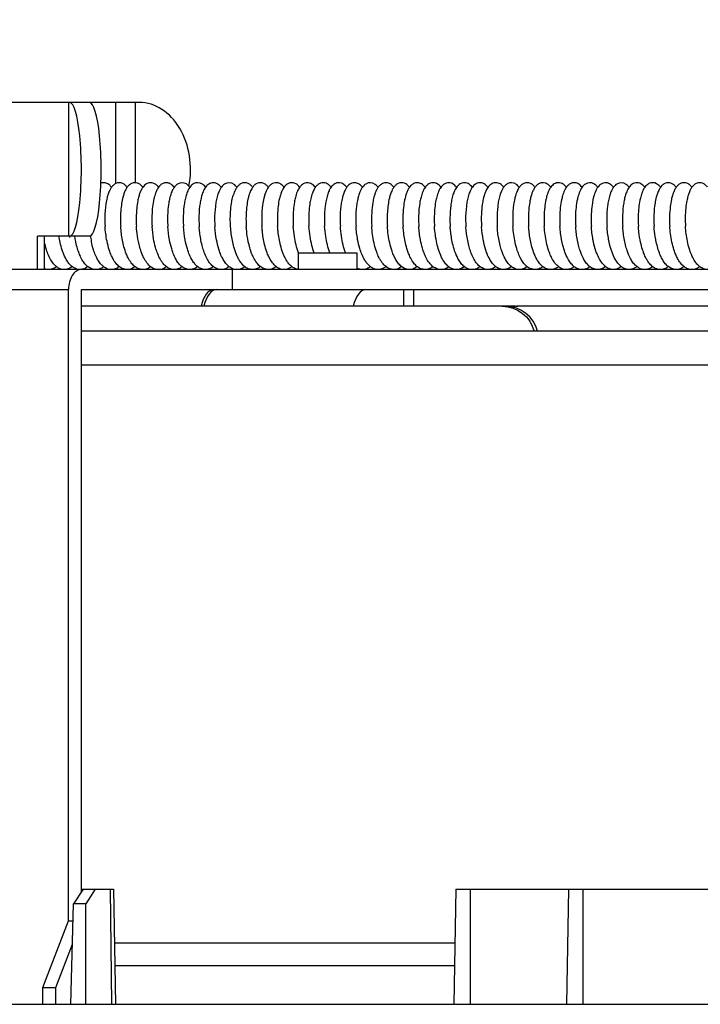
# Model space of a CAD drawing. Units: millimetres. Extents: x 770 to 909, y 378 to 497.
# Drawn here: x 829 to 833, y 470 to 476 of the extents above; entities that cross this region are included whole.
import ezdxf

# ---------------------------------------------------------------- set-up
doc = ezdxf.new("R2010")
doc.units = ezdxf.units.MM
doc.layers.add('GAIKEI', color=7, linetype='Continuous')
doc.layers.add('SUNPO', color=3, linetype='Continuous')
doc.styles.get("Standard").update_dxf_attribs({"font": 'monotxt.shx', "bigfont": 'bigfont.shx'})
doc.dimstyles.get("Standard").update_dxf_attribs({"dimscale": 0, "dimtxt": 2.5, "dimasz": 2.5, "dimexe": 1.25, "dimexo": 0.625, "dimtad": 1, "dimdec": 8, "dimtxsty": 'Standard', "dimblk": 'OPEN30', "dimcen": 2.5, "dimadec": 8, "dimazin": 2, "dimtfac": 1, "dimtdec": 8, "dimtmove": 0, "dimatfit": 3, "dimldrblk": 'OPEN30', "dimfxl": 1, "dimfrac": 2, "dimarcsym": 0})

# ---------------------------------------------------------------- blocks, each defined once
blk = doc.blocks.new('_Open30')
at = {"color": 0, "linetype": 'ByBlock', "lineweight": -2}
for p, q in [((-1, 0.2679), (0, 0)), ((0, 0), (-1, -0.2679)), ((0, 0), (-1, 0))]:
    blk.add_line(p, q, dxfattribs=at)
blk = doc.blocks.new('*D4')
at = {"layer": 'Defpoints', "color": 0}
for p in [(824.7338, 479.4823), (824.7338, 471.4323), (840.7338, 471.4323)]:
    blk.add_point(p, dxfattribs=at)
at = {"layer": 'SUNPO', "color": 0, "lineweight": -2}
for p, q in [((824.7338, 472.0573), (824.7338, 480.7323)), ((840.7338, 472.0573), (840.7338, 480.7323)), ((838.2338, 479.4823), (827.2338, 479.4823))]:
    blk.add_line(p, q, dxfattribs=at)
at = {"layer": 'SUNPO', "color": 0, "lineweight": -2, "xscale": 2.5, "yscale": 2.5, "zscale": 2.5, "rotation": 180}
blk.add_blockref('_Open30', (824.7338, 479.4823), dxfattribs=at)
at = {"layer": 'SUNPO', "color": 0, "lineweight": -2, "xscale": 2.5, "yscale": 2.5, "zscale": 2.5}
blk.add_blockref('_Open30', (840.7338, 479.4823), dxfattribs=at)
at = {"layer": 'SUNPO', "color": 0, "insert": (832.7338, 481.3573), "char_height": 2.5, "attachment_point": 5}
blk.add_mtext('{\\W0.8;φ160（天井穴加工）}', dxfattribs=at)

msp = doc.modelspace()

# ---------------------------------------------------------------- linework, layer by layer
at = {"layer": 'GAIKEI', "color": 1}
for p, q in [((829.30695067, 475.83229654), (827.84442737, 475.83229654)), ((828.88478587, 475.03229654), (828.88478587, 475.83229654)), ((829.16524237, 475.34734234), (829.16524237, 475.83229654)), ((829.28341927, 475.35216214), (829.28341927, 475.83229654)), ((829.70329507, 475.32457114), (829.70236897, 475.32584684)), ((832.14649277, 475.32457574), (832.14241007, 475.32988344)), ((828.69684737, 474.83229654), (828.69684737, 475.03229654)), ((829.01372457, 475.03229654), (828.69684737, 475.03229654)), ((828.73788977, 474.83229654), (828.73788977, 475.03229654)), ((828.88942287, 475.03229654), (828.88800857, 475.02342064)), ((829.01943357, 475.00041964), (829.01893467, 475.00284974)), ((828.95154807, 474.91574184), (828.95033357, 474.91303604)), ((830.25882857, 474.89852084), (830.25764497, 474.89632594)), ((830.25882887, 474.93229654), (830.25882887, 474.83229654)), ((830.25882887, 474.93229654), (830.60882887, 474.93229654)), ((830.60882887, 474.93229654), (830.60882887, 474.83229654)), ((831.21632667, 474.89629524), (831.21583207, 474.89593114)), ((838.72416947, 474.83229654), (826.81474807, 474.83229654)), ((828.97730387, 474.83229654), (828.97730387, 474.83726914)), ((829.01834627, 474.83229654), (829.01834627, 474.83785214)), ((829.86244117, 474.83229654), (829.86244117, 474.71229654)), ((831.25375897, 474.84956674), (831.25072807, 474.84730114)), ((826.47837077, 474.71229654), (828.88253797, 474.71229654)), ((828.88253797, 470.93229654), (828.88253797, 474.71229654)), ((828.95967247, 471.10701104), (828.95967247, 474.71229654)), ((828.95967247, 474.71229654), (836.50798527, 474.71229654)), ((830.88892757, 474.71229654), (830.88892757, 474.61229654)), ((830.95176057, 474.61229654), (830.95176057, 474.71229654)), ((831.50155087, 474.61229654), (828.95967247, 474.61229654)), ((831.55964587, 474.61229654), (831.50336577, 474.61229654)), ((831.55965897, 474.61229654), (831.57332657, 474.61229654)), ((833.89213717, 474.61229654), (831.57486277, 474.61229654)), ((836.50798527, 474.46229654), (828.95967247, 474.46229654)), ((828.95967247, 474.26235744), (836.50798527, 474.26235744)), ((828.96970227, 471.12229654), (828.91177977, 471.03402154)), ((828.95967247, 471.12229654), (829.15158527, 471.12229654)), ((829.04130307, 471.12229654), (828.98574137, 471.03402154)), ((829.13129337, 471.12229654), (829.14051957, 470.43229654)), ((829.15158527, 471.12229654), (829.16362927, 470.43229654)), ((831.20209467, 471.12229654), (831.19005077, 470.43229654)), ((831.20209467, 471.12229654), (834.26556307, 471.12229654)), ((831.28882887, 471.12229654), (831.28882887, 470.43229654)), ((831.87709467, 471.12229654), (831.86505047, 470.43228474)), ((831.96382887, 471.12229654), (831.96382887, 470.43229654)), ((828.89698267, 470.43229654), (828.91177977, 471.03402154)), ((828.98574137, 471.03402154), (828.91177977, 471.03402154)), ((828.98703597, 470.43229654), (828.98574137, 471.03402154)), ((828.72932907, 470.53229654), (828.88253797, 470.93229654)), ((828.88253797, 470.93229654), (828.90927817, 470.93229654)), ((828.80646367, 470.53229654), (828.90582067, 470.79169944)), ((831.19643045, 470.79779124), (829.15724953, 470.79779124)), ((831.19408379, 470.66334974), (829.15959622, 470.66334974)), ((828.72932907, 470.43229654), (828.72932907, 470.53229654)), ((828.72932907, 470.53229654), (828.80646367, 470.53229654)), ((828.80646367, 470.43229654), (828.80646367, 470.53229654)), ((826.50781117, 470.43229654), (838.95984657, 470.43229654))]:
    msp.add_line(p, q, dxfattribs=at)
for points in [[(829.13953671, 475.32457214, 0.0492643698), (829.12907983, 475.33671538, 0.0541375101), (829.11816195, 475.34504312, 0.120107318), (829.09541132, 475.35220485, 0.1016441291), (829.07624943, 475.34943939)], [(829.23350914, 475.32459235, 0.0550472207), (829.22174066, 475.33793461, 0.0671085227), (829.20855466, 475.34699265, 0.2337737385), (829.16551745, 475.34747265, 0.0819325791), (829.14952859, 475.33626611, 0.0487486289), (829.13916262, 475.32405325)], [(829.32746609, 475.32461386, 0.063986062), (829.31397954, 475.3394266, 0.0894231914), (829.29669447, 475.3494481, 0.1965086319), (829.26015628, 475.34776816, 0.0368876721), (829.25311206, 475.34391517)], [(829.36504908, 475.35130387, 0.1423734276), (829.33776422, 475.33657005, 0.0423695714), (829.32884776, 475.32650002, 0.0394397333), (829.31930825, 475.31131266, 0.0327882548), (829.31022013, 475.29081145, 0.0221827575), (829.30336724, 475.26945097, 0.0194105576), (829.29726514, 475.24323044, 0.0233422595), (829.29085744, 475.19882692, 0.0406874493), (829.28927396, 475.09124483)], [(829.42141291, 475.32462462, 0.0280123648), (829.41494209, 475.33267097, 0.0854667107), (829.39806274, 475.34613829, 0.176257406), (829.36504908, 475.35130387)], [(829.47676454, 475.35149477, 0.1953673561), (829.44033172, 475.3434786, 0.0698109009), (829.42617262, 475.33072743, 0.0376044473), (829.41775104, 475.31914163, 0.0413817941), (829.40694698, 475.29786102, 0.0343416975), (829.39642574, 475.26613725, 0.0170076929), (829.39114236, 475.24284133, 0.0245607725), (829.38449437, 475.1955414, 0.0393678055), (829.38327664, 475.09053192)], [(829.58866508, 475.34457434, 0.2937142387), (829.53559482, 475.34433803, 0.0903563731), (829.51712399, 475.3270079, 0.0356730907), (829.50879385, 475.3142165, 0.0386385538), (829.49823287, 475.29107559, 0.03231527), (829.48810959, 475.25692308, 0.0162842102), (829.4831537, 475.23195355, 0.0240970244), (829.47731453, 475.18138732, 0.0337134507), (829.47729829, 475.08979717)], [(829.51535988, 475.32461712, 0.0387991843), (829.50665622, 475.33501058, 0.0263462863), (829.50107134, 475.34006848, 0.0232627857), (829.49620384, 475.34362594, 0.0467804372), (829.48688256, 475.34855096, 0.0531174474), (829.47676454, 475.35149477)], [(829.70236902, 475.32584679, 0.0844725399), (829.68472756, 475.34323351, 0.3045537047), (829.62993746, 475.34458585, 0.0902709353), (829.6117195, 475.32781934, 0.0339310104), (829.60399933, 475.31635993, 0.0288925114), (829.59648565, 475.30157641, 0.0317256948), (829.58703905, 475.27560661, 0.0244384562), (829.57920404, 475.24337565, 0.0180435995), (829.57407451, 475.2105988, 0.0311689021), (829.56976672, 475.13334213, 0.0157202259), (829.57133059, 475.08913341)], [(829.79727579, 475.32455511, 0.0828059195), (829.77989967, 475.34242012, 0.1058398211), (829.75969208, 475.35134582, 0.033400529), (829.7513996, 475.3522655, 0.0904999473), (829.7349901, 475.34974017, 0.0473816872), (829.72730776, 475.34650517, 0.0885375131), (829.70991634, 475.33280091, 0.0396467419), (829.70139965, 475.32182013, 0.0237614584), (829.69569686, 475.31226982, 0.0266286408), (829.68859957, 475.29717178, 0.0294988176), (829.67965587, 475.27084823, 0.0202279438), (829.67327669, 475.24378024, 0.0181993494), (829.66809393, 475.210812, 0.0313590703), (829.6637611, 475.13309602, 0.0158101146), (829.66535816, 475.08862507)], [(829.8912673, 475.32456098, 0.0824941754), (829.87387444, 475.34244203, 0.3216490354), (829.81645162, 475.34365635, 0.0877590919), (829.7985493, 475.32630033, 0.0266879475), (829.7923849, 475.31703093, 0.0295078966), (829.7847461, 475.30218552, 0.0322491308), (829.77516497, 475.27606551, 0.024706341), (829.76723797, 475.24362525, 0.0181923308), (829.76206034, 475.21062784, 0.0313797301), (829.75774852, 475.13284534, 0.0158232281), (829.75936419, 475.08833772)], [(829.98525777, 475.32458116, 0.0542635874), (829.97353955, 475.33789088, 0.0751661522), (829.95881123, 475.3477151, 0.2268004237), (829.91705763, 475.3473871, 0.0751440817), (829.90245229, 475.33737809, 0.0543434932), (829.89084995, 475.32396545, 0.0405262437), (829.88068841, 475.30641005, 0.0180969856), (829.87560904, 475.29478274, 0.0175032427), (829.87049837, 475.28043955)], [(830.07922878, 475.32460278, 0.0549716546), (830.06740981, 475.33798699, 0.0760930347), (830.05253879, 475.3478172, 0.2220419318), (830.01156404, 475.3476176, 0.0816542848), (829.99557349, 475.33657018, 0.0220702148), (829.99105831, 475.33188839)], [(830.10401266, 475.34687428, 0.0715751449), (830.08996335, 475.33697206, 0.0413691425), (830.08129877, 475.32738975, 0.0474643022), (830.06993909, 475.30910888, 0.0392443015), (830.05863876, 475.28116219, 0.0188719749), (830.05279437, 475.26042109, 0.0260985453), (830.04489417, 475.21806372, 0.0321400889), (830.03962821, 475.14070346, 0.0184365384), (830.04119006, 475.08901049)], [(830.17318136, 475.324623, 0.0791663338), (830.15687564, 475.34164414, 0.099079323), (830.13792842, 475.35079441, 0.1754925311), (830.1051328, 475.34742016, 0.0058616511), (830.10401266, 475.34687428)], [(830.21581856, 475.35203638, 0.1532514791), (830.18674816, 475.33947752, 0.047254123), (830.17707674, 475.32968952, 0.0352624083), (830.16910323, 475.31846443, 0.0394619668), (830.15876626, 475.29798373, 0.0292584986), (830.1497841, 475.27194879, 0.0204081567), (830.14336252, 475.24515845, 0.0241573182), (830.13666698, 475.19973932, 0.0416375341), (830.13509579, 475.08964973)], [(830.26712814, 475.3246219, 0.0453417992), (830.25722891, 475.33619884, 0.083791916), (830.24087473, 475.347588, 0.1326192326), (830.21581856, 475.35203638)], [(830.32754256, 475.35031515, 0.2145987623), (830.28781855, 475.34461057, 0.0816031748), (830.2714598, 475.33022102, 0.0376061192), (830.26298714, 475.31836369, 0.041140828), (830.25215826, 475.29662757, 0.0340862526), (830.24166376, 475.26427862, 0.0196161032), (830.23555775, 475.23576023, 0.0237223703), (830.22952344, 475.18753435, 0.0361590536), (830.22900937, 475.09037942)], [(830.43965837, 475.34092615, 0.1639492811), (830.40862286, 475.35225247, 0.1668469299), (830.37735282, 475.34163115, 0.0699823575), (830.36283035, 475.3269883, 0.0361160797), (830.35438788, 475.3139849, 0.0388958005), (830.34372611, 475.29045164, 0.0323971263), (830.333561, 475.25572972, 0.0189603233), (830.32781288, 475.22524196, 0.0234750967), (830.32256283, 475.17380782, 0.0303169236), (830.32294094, 475.09110653)], [(830.36107883, 475.32461194, 0.0439172193), (830.35150215, 475.33587262, 0.0529546283), (830.34098358, 475.34422645, 0.0697606903), (830.32754256, 475.35031515)], [(830.54902023, 475.32456902, 0.0819113588), (830.53180248, 475.34228453, 0.303465884), (830.47723946, 475.34551109, 0.0934890741), (830.45862983, 475.32930376, 0.0345110886), (830.45072254, 475.31802248, 0.0302821267), (830.44302907, 475.303387, 0.0327574233), (830.43336873, 475.27758268, 0.0249859173), (830.42535368, 475.24549565, 0.0183140843), (830.42008242, 475.2128389, 0.031357947), (830.41549173, 475.13582375, 0.0157066532), (830.4168918, 475.09173779)], [(830.64302597, 475.32453659, 0.0816090074), (830.6258514, 475.34225623, 0.1177460919), (830.60319586, 475.35174757, 0.1706063312), (830.57134968, 475.34559431, 0.084540733), (830.55451248, 475.33153972, 0.0305687949), (830.54779774, 475.32281434, 0.0339549768), (830.5394893, 475.30854387, 0.0362585935), (830.52911323, 475.28305731, 0.0306345442), (830.51940232, 475.24576769, 0.0183333219), (830.51411556, 475.21315185, 0.0313645389), (830.50948439, 475.13622764, 0.0156970908), (830.51085603, 475.09219133)], [(830.73700614, 475.32456274, 0.0814572536), (830.71984457, 475.34227142, 0.3179381085), (830.66302129, 475.3441901, 0.0884534488), (830.64506129, 475.32731146, 0.038233646), (830.63608878, 475.31346584, 0.0268308328), (830.62893062, 475.29859286, 0.0298859821), (830.61988767, 475.27261591, 0.020382477), (830.61341694, 475.24587352, 0.0183594995), (830.60811858, 475.21328281, 0.0314065148), (830.60346677, 475.13641352, 0.0156895816), (830.60482532, 475.09240733)], [(830.83098586, 475.32458285, 0.0436634194), (830.82134605, 475.33594166, 0.0586726848), (830.8095817, 475.34506035, 0.1165469174), (830.78745936, 475.35215833, 0.1313871464), (830.76263696, 475.34731153, 0.0800255585), (830.74703295, 475.33629875, 0.0503462939), (830.73608917, 475.32326525, 0.0345524188), (830.72747541, 475.30857017, 0.0070679413), (830.72561706, 475.30473524)], [(830.92495031, 475.32460489, 0.061102861), (830.91192585, 475.33903507, 0.0857706968), (830.89531286, 475.34903915, 0.204461478), (830.8573919, 475.34766212, 0.0773393803), (830.84250246, 475.33768805)], [(830.95487289, 475.34911909, 0.0949082399), (830.93646106, 475.33768869, 0.0427095154), (830.92757739, 475.32811064, 0.0402901519), (830.91801104, 475.31355395, 0.033686089), (830.90884748, 475.2937954, 0.0227533391), (830.90189944, 475.27314473, 0.0197949803), (830.89566108, 475.2477522, 0.0235714464), (830.88896233, 475.20469573, 0.0430444439), (830.88674304, 475.0915215)], [(831.0188973, 475.3246257, 0.0771604539), (831.00300125, 475.34133956, 0.0618301108), (830.9910271, 475.34831494, 0.0611373311), (830.97879215, 475.35174739, 0.1269484589), (830.95487289, 475.34911909)], [(831.06661564, 475.35222776, 0.1722526929), (831.03428542, 475.34093995, 0.0566599997), (831.02268134, 475.32955596, 0.0355310462), (831.01463274, 475.31816082, 0.0395738494), (831.00422998, 475.29737389, 0.0333752507), (830.99399724, 475.26647323, 0.0193553708), (830.98794035, 475.23922409, 0.0234003712), (830.98175328, 475.19311924, 0.0382181093), (830.98073725, 475.09084641)], [(831.11284565, 475.32462312, 0.0469555286), (831.10259936, 475.33652469, 0.051683908), (831.09225915, 475.34454145, 0.0142581803), (831.08998339, 475.34584039, 0.0108454812), (831.08686238, 475.34741635, 0.013350924), (831.08448051, 475.34851012, 0.0172580312), (831.08203066, 475.34944162, 0.0812141148), (831.06661564, 475.35222776)], [(831.17837425, 475.34853214, 0.2457639292), (831.13328766, 475.3444616, 0.0823834909), (831.11673579, 475.32969117, 0.0376071358), (831.10820901, 475.31754575, 0.0337566093), (831.09925156, 475.29990055, 0.0365364793), (831.0881278, 475.26711003, 0.0205623312), (831.08170168, 475.23811693, 0.0244820083), (831.07536852, 475.18903504, 0.0368835552), (831.07475124, 475.09010951)], [(831.29088142, 475.33615983, 0.1017363294), (831.27095964, 475.34908612, 0.2359916408), (831.22759261, 475.34468942, 0.087811377), (831.20993125, 475.3287517, 0.0336427575), (831.20236013, 475.31785036, 0.0289765527), (831.19493894, 475.30375521, 0.032033728), (831.18552795, 475.27893502, 0.0246596529), (831.17761705, 475.24807121, 0.0181047347), (831.1723151, 475.21664779, 0.0308217444), (831.16725992, 475.14249341, 0.0189308139), (831.16878053, 475.08940418)], [(831.39475121, 475.32456192, 0.0819946655), (831.377377, 475.34241027, 0.1355425019), (831.35167241, 475.35211892, 0.0690702855), (831.33783626, 475.35125156, 0.1386710099), (831.31130558, 475.33680787, 0.0417507913), (831.30210677, 475.32640611, 0.0270120176), (831.29593239, 475.31716255, 0.029528887), (831.28828879, 475.30234624, 0.0323605946), (831.27869955, 475.27627163, 0.0247622277), (831.27076347, 475.24388249, 0.018204143), (831.26557585, 475.21093473, 0.0313563053), (831.26122763, 475.13326511, 0.0158020884), (831.26281227, 475.08881971)], [(831.48873984, 475.32455572, 0.0719133912), (831.47358066, 475.34076694, 0.1325399365), (831.4483848, 475.35183152, 0.0365036023), (831.44005136, 475.35226696, 0.1514012256), (831.41164953, 475.34208578, 0.0831859338), (831.39439701, 475.32407373, 0.0308361888), (831.38712564, 475.31221654, 0.0326734105), (831.37799022, 475.29192724, 0.0349494354), (831.36700962, 475.25457232, 0.02000119), (831.36100388, 475.22172567, 0.0245821011), (831.35589043, 475.16631695, 0.0282287295), (831.35682942, 475.08843096)], [(831.58272672, 475.32457703, 0.082603773), (831.56532611, 475.34245388, 0.306756221), (831.51025937, 475.34510385, 0.0842389898), (831.49346325, 475.33062876, 0.0426875775), (831.48382711, 475.31700429, 0.0295398155), (831.47618753, 475.30215787, 0.0322446376), (831.46660608, 475.27603528, 0.0247308443), (831.45868111, 475.24359131, 0.0182112202), (831.45350561, 475.21059041, 0.0313705112), (831.44919866, 475.13280031, 0.0158279584), (831.45081743, 475.08828864)], [(831.67670831, 475.32459256, 0.0586419316), (831.66421073, 475.338584, 0.0723695773), (831.65008188, 475.34779309, 0.2172899837), (831.60995383, 475.34803888, 0.0802302986), (831.59431368, 475.33774435, 0.0527004763), (831.58311247, 475.32510268, 0.0182629135), (831.57892942, 475.31885438)], [(831.77066945, 475.3246125, 0.0724168164), (831.75550301, 475.34077583, 0.0959586318), (831.73711563, 475.35034317, 0.181791336), (831.70319872, 475.34769649, 0.0500243653), (831.69362214, 475.34207352)], [(831.80566397, 475.35071349, 0.1300671117), (831.78072949, 475.33634174, 0.0474815344), (831.77055662, 475.32445648, 0.0451212042), (831.75940357, 475.30508538, 0.0372695152), (831.74839271, 475.27578132, 0.0209483392), (831.74179584, 475.24975543, 0.0245099084), (831.73477468, 475.20556655, 0.0441684233), (831.73260045, 475.08935883)], [(831.86461715, 475.32462468, 0.037785734), (831.85638927, 475.33453789, 0.0826574502), (831.84012794, 475.34673667, 0.1845402761), (831.80566397, 475.35071349)], [(831.91738358, 475.3518812, 0.1810375432), (831.88356107, 475.34349339, 0.0625131265), (831.87105174, 475.33262831, 0.0395270089), (831.86237716, 475.3213587, 0.035927723), (831.85319794, 475.30476348, 0.0386937812), (831.84170709, 475.27363438, 0.0185310414), (831.83593369, 475.25062807, 0.0259233836), (831.82853097, 475.20378088, 0.0433129222), (831.82650894, 475.09006071)], [(831.95855781, 475.3246273, 0.0423217228), (831.94933514, 475.33553662, 0.0492391595), (831.93950198, 475.34356475, 0.1171569316), (831.91738358, 475.3518812)], [(832.02921787, 475.34610185, 0.2767726463), (831.97893101, 475.3444194, 0.0832978475), (831.96217839, 475.3293555, 0.037737048), (831.9535857, 475.316971, 0.0336979801), (831.94458808, 475.29899699, 0.0363944808), (831.93346192, 475.26563198, 0.0176928267), (831.92798008, 475.24109796, 0.025318764), (831.92128419, 475.19127926, 0.0376080617), (831.9204321, 475.0908005)], [(832.14241009, 475.32988347, 0.0906163857), (832.12401331, 475.34565396, 0.2840234514), (832.07257597, 475.34423449, 0.0877037282), (832.05483441, 475.32771119, 0.0382961749), (832.0459296, 475.3141457, 0.0334047), (832.03674831, 475.29455079, 0.0357356807), (832.02563084, 475.25835578, 0.017139538), (832.02031687, 475.23181963, 0.0253777636), (832.01427754, 475.17804421, 0.0319038781), (832.01437506, 475.09148396)], [(832.24048245, 475.32455566, 0.0817736767), (832.22328853, 475.34227053, 0.3182421381), (832.1664052, 475.34414404, 0.0886879003), (832.14844605, 475.32722376, 0.0272690031), (832.14224136, 475.31812059, 0.0301604768), (832.13454168, 475.30350198, 0.0327960584), (832.12487284, 475.27772246, 0.0250087997), (832.11684843, 475.2456631, 0.0183198793), (832.11156809, 475.21303271, 0.0313616062), (832.10695238, 475.13607647, 0.0157001891), (832.10833455, 475.09202271)], [(832.33447451, 475.32455709, 0.0813755508), (832.31731141, 475.34227133, 0.1486766575), (832.28918645, 475.35226361, 0.1655986948), (832.2581909, 475.34265181, 0.0843297463), (832.24086982, 475.32509535, 0.0312490288), (832.23354501, 475.31345233, 0.0270053538), (832.22638833, 475.29857532, 0.0299143934), (832.21734863, 475.27259191, 0.020269134), (832.21088183, 475.24584301, 0.0183893395), (832.20558604, 475.21324545, 0.0313932586), (832.20094028, 475.13636076, 0.0156882083), (832.2023026, 475.09234625)], [(832.42846179, 475.32457322, 0.0530887707), (832.41711363, 475.33755102, 0.0586312565), (832.40547442, 475.34596613, 0.2571321454), (832.35855764, 475.34654034, 0.070826662), (832.34463146, 475.33641942, 0.0443321817), (832.33520459, 475.32556727, 0.0425124233), (832.32483408, 475.3083188, 0.0243676152), (832.31792856, 475.29249616, 0.0182762164), (832.31237284, 475.27614746, 0.0145770229), (832.30786777, 475.259477)], [(832.52243051, 475.32459645, 0.0581353), (832.50999897, 475.33852213, 0.0811451456), (832.49424686, 475.34846679, 0.2141509719), (832.45462235, 475.3475524, 0.0790371576), (832.43925121, 475.33702072, 0.0385903201), (832.43121648, 475.3282511)], [(832.61638724, 475.32461802, 0.0607642253), (832.60343827, 475.33897299, 0.0850776428), (832.58693635, 475.34895851, 0.2032491216), (832.54920491, 475.34782369, 0.0241261805), (832.5446027, 475.3454744)], [(832.65647099, 475.35173483, 0.1475929686), (832.62834265, 475.33809217, 0.0447338247), (832.61906732, 475.32818571, 0.0416573321), (832.60916031, 475.31304225, 0.0343342432), (832.59976233, 475.29245688, 0.022971136), (832.59270451, 475.27094655, 0.0199187247), (832.58643774, 475.24451104, 0.0237533436), (832.57986814, 475.19971549, 0.0411146602), (832.57820162, 475.09114939)], [(832.71033464, 475.32462195, 0.0275283434), (832.70412974, 475.33237437, 0.0859549958), (832.68719162, 475.34602415, 0.1632921878), (832.65647099, 475.35173483)], [(829.13916262, 475.32405325, 0.038451796), (829.12972419, 475.30802457, 0.0342482844), (829.11988005, 475.28391112, 0.0199871188), (829.11363544, 475.26246605, 0.0235559805), (829.10637421, 475.22595905, 0.0348210089), (829.0999992, 475.14435545, 0.0185995723), (829.10131708, 475.09225444)], [(829.25311206, 475.34391517, 0.0638868047), (829.24042422, 475.33313215, 0.045002223), (829.23032298, 475.31986962, 0.0378471247), (829.2205892, 475.3014352, 0.0251849229), (829.21317598, 475.2819401, 0.0214445331), (829.20645593, 475.25782821, 0.0247833425), (829.1990059, 475.21678541, 0.0369410621), (829.19398036, 475.12520021, 0.0118315466), (829.19528974, 475.09184496)], [(829.99105831, 475.33188839, 0.0502314118), (829.97965998, 475.31587358, 0.0424702913), (829.96807676, 475.29089734, 0.0165323114), (829.96306929, 475.2759668, 0.0187826695), (829.95714321, 475.25310182, 0.0226102951), (829.95044977, 475.21431197, 0.0402218353), (829.94607588, 475.11213763, 0.0083405981), (829.94727595, 475.08854352)], [(830.72561706, 475.30473524, 0.0263956122), (830.71806244, 475.28596308, 0.018914876), (830.71218374, 475.26659651, 0.0226280104), (830.70510006, 475.23362044, 0.0281815057), (830.69846588, 475.17328472, 0.0295844325), (830.69879453, 475.09235722)], [(830.84250246, 475.33768805, 0.0500312008), (830.83182755, 475.32574933, 0.0427887161), (830.82145854, 475.30861405, 0.0367458787), (830.81089141, 475.28263437, 0.020927472), (830.80433974, 475.25948969, 0.0243476555), (830.79694778, 475.22009138, 0.0361544266), (830.79139482, 475.13212051, 0.0142335477), (830.79276482, 475.0920482)], [(831.57892942, 475.31885438, 0.0433490243), (831.56745183, 475.29577754, 0.020387672), (831.56130028, 475.27840771, 0.0183156106), (831.55552904, 475.25706064, 0.0221537477), (831.54881867, 475.22082501, 0.0337391377), (831.5431636, 475.13998404, 0.0183537533), (831.54477031, 475.08841179)], [(831.69362214, 475.34207352, 0.0609732009), (831.68147052, 475.33070285, 0.0418515972), (831.67182886, 475.3171136, 0.0353299732), (831.66251696, 475.29847666, 0.0238039039), (831.65540141, 475.27888625, 0.020535789), (831.64894078, 475.25472177, 0.0240844843), (831.64179908, 475.21365414, 0.0421977489), (831.63776997, 475.10543854, 0.005890445), (831.63869327, 475.08878464)], [(832.43121648, 475.3282511, 0.0439661496), (832.42086603, 475.31230934, 0.0381758964), (832.41019425, 475.28792469, 0.0216610685), (832.40349291, 475.26610062, 0.0249083511), (832.39575073, 475.22885121, 0.0303935994), (832.38931877, 475.16068635, 0.0247227676), (832.39024135, 475.09221087)], [(832.5446027, 475.3454744, 0.0678539077), (832.53129399, 475.33516091, 0.0483143922), (832.52067644, 475.32206429, 0.0404136734), (832.51048786, 475.30360539, 0.0346373613), (832.50020898, 475.27592718, 0.0199511049), (832.49392128, 475.25139976, 0.0236365387), (832.48703505, 475.2097693, 0.0454232908), (832.48421512, 475.09177063)], [(829.85333719, 475.08830914, -0.0379539608), (829.85402089, 475.19122879, -0.0239719725), (829.86038234, 475.23927165, -0.020711387), (829.86705933, 475.26881833, -0.0108407355), (829.87049837, 475.28043955)], [(832.30786777, 475.259477, 0.0277305711), (832.29952618, 475.21297966, 0.0202879718), (832.29557297, 475.16589482, 0.0266872354), (832.2962721, 475.09241174)], [(829.17266496, 474.86247685, -0.0525355779), (829.15250212, 474.89024862, -0.0276542012), (829.1402859, 474.91402155, -0.0278407462), (829.12666351, 474.94969066, -0.0275349355), (829.11318795, 475.00141902, -0.0352620997), (829.10131708, 475.09225444)], [(829.29902851, 474.83842731, -0.074803808), (829.27661793, 474.85275039, -0.0521706466), (829.258467, 474.87225783, -0.0448665885), (829.2397622, 474.90248196, -0.0234268361), (829.22881836, 474.92681893, -0.0280771586), (829.21485244, 474.96903502, -0.0348498456), (829.19949628, 475.04756322, -0.0161688208), (829.19528974, 475.09184496)], [(829.42064345, 474.83236418, -0.1191771943), (829.38785301, 474.84088697, -0.0654542093), (829.3680085, 474.85501524, -0.0467224885), (829.3517186, 474.87316962, -0.0432981572), (829.33381949, 474.90225739, -0.0254878201), (829.32189576, 474.9290193, -0.0244057781), (829.30960938, 474.96610164, -0.0309413076), (829.29547525, 475.0329716, -0.0217013911), (829.28927396, 475.09124483)], [(829.54215928, 474.83773415, -0.2224653643), (829.48298999, 474.84026276, -0.06579876), (829.46332458, 474.85377122, -0.0514948808), (829.4454813, 474.87340933, -0.0403747187), (829.42868381, 474.90048207, -0.0314994706), (829.41375464, 474.9345398, -0.0197841228), (829.40391489, 474.96486971, -0.0250763964), (829.39211182, 475.01667723, -0.0280627426), (829.38327664, 475.09053192)], [(829.65628367, 474.84956734, -0.114503476), (829.62332402, 474.8337856, -0.1738904065), (829.57652688, 474.84046327, -0.0626244429), (829.55786127, 474.853257, -0.0454142043), (829.54229247, 474.86971279, -0.0397811227), (829.52656182, 474.89326883, -0.0362184127), (829.5097503, 474.92919127, -0.0185507802), (829.50050056, 474.9559874, -0.0279175527), (829.48711262, 475.01106263, -0.0302224685), (829.47729829, 475.08979717)], [(829.75027351, 474.84956695, -0.1142899073), (829.71738269, 474.8337817, -0.1737123009), (829.67065193, 474.8403672, -0.0623072603), (829.65199649, 474.85310298, -0.0451152738), (829.63642931, 474.86950558, -0.039688157), (829.62069563, 474.89299962, -0.0363464455), (829.60387139, 474.92883918, -0.0185785691), (829.59461079, 474.95557898, -0.0279331143), (829.5811961, 475.01054554, -0.03019408), (829.57133059, 475.08913341)], [(829.84429178, 474.84955637, -0.103762512), (829.81420424, 474.83441868, -0.1937232493), (829.76226967, 474.84162001, -0.0668881064), (829.74194658, 474.85680427, -0.0507059973), (829.72380885, 474.87842422, -0.0390816664), (829.70695724, 474.90782264, -0.0304814246), (829.69217707, 474.94450633, -0.0193542355), (829.6825921, 474.97703523, -0.0333706572), (829.66846185, 475.05485093, -0.0123033993), (829.66535816, 475.08862507)], [(829.93828292, 474.84957404, -0.0940412988), (829.91095249, 474.8351753, -0.1949080787), (829.85882735, 474.84027159, -0.0621557429), (829.84018198, 474.85293776, -0.0452413742), (829.82461029, 474.86926938, -0.0397301802), (829.80886465, 474.89268345, -0.0364419629), (829.79202051, 474.92842112, -0.0186223517), (829.78274449, 474.95509219, -0.0279680342), (829.76929504, 475.00992684, -0.0301877162), (829.75936419, 475.08833772)], [(829.88865046, 474.92185546, -0.0310836635), (829.87314285, 474.96731027, -0.0350295714), (829.85753942, 475.0458053, -0.0156655452), (829.85333719, 475.08830914)], [(830.02863742, 474.85252847, -0.054842354), (830.00970831, 474.87295012, -0.0450094046), (829.99101335, 474.90350516, -0.02099024), (829.98119686, 474.925302, -0.0259040639), (829.96831922, 474.96299911, -0.0326711814), (829.95328308, 475.03308933, -0.0206106721), (829.94727595, 475.08854352)], [(830.15280696, 474.83544074, -0.0716768957), (830.13238037, 474.84515773, -0.0550625258), (830.11498864, 474.85967054, -0.0523550922), (830.09553967, 474.88472464, -0.0340617123), (830.08054729, 474.91271014, -0.0212043239), (830.07033104, 474.93794611, -0.0260768189), (830.05735754, 474.98142027, -0.0336705915), (830.04353677, 475.06188028, -0.0098095537), (830.04119006, 475.08901049)], [(830.25883191, 474.83286436, -0.0969714124), (830.23197985, 474.84174199, -0.062514591), (830.21292386, 474.8557535, -0.0514799093), (830.19442784, 474.87731011, -0.0396637418), (830.17769386, 474.90594034, -0.0237710137), (830.16644499, 474.93206375, -0.0283455166), (830.15233242, 474.97731011, -0.0355335649), (830.13754617, 475.06130489, -0.01025082), (830.13509579, 475.08964973)], [(830.26031271, 474.93229654, -0.0294679744), (830.2454723, 474.98057278, -0.0221519463), (830.23559211, 475.03011596, -0.0225562976), (830.22900937, 475.09037942)], [(830.35426004, 474.93236961, -0.0272792197), (830.34062113, 474.97592621, -0.0246260762), (830.32949514, 475.03059506, -0.0226161716), (830.32294094, 475.09110653)], [(830.44827401, 474.93229657, -0.029665097), (830.43333591, 474.98098648, -0.0221109177), (830.42342972, 475.03095723, -0.022691947), (830.4168918, 475.09173779)], [(830.54225706, 474.93229947, -0.029723766), (830.52729024, 474.98112728, -0.0221324233), (830.51737844, 475.03123987, -0.0227277179), (830.51085603, 475.09219133)], [(830.78400867, 474.84956524, -0.1155964095), (830.75079215, 474.83370693, -0.1835536713), (830.70118869, 474.84207818, -0.0533733792), (830.68498897, 474.85373752, -0.0454311607), (830.66941694, 474.8704188, -0.0330380464), (830.65655452, 474.88928675, -0.0383399398), (830.6390157, 474.92518102, -0.0229144309), (830.62771476, 474.95752779, -0.0278199967), (830.61443099, 475.01305811, -0.0302297727), (830.60482532, 475.09240733)], [(830.75124424, 474.88813122, -0.0218966678), (830.7417134, 474.90563747, -0.0270743599), (830.72876998, 474.93622639, -0.0268956727), (830.7153425, 474.98074526, -0.0400165029), (830.69974433, 475.07909947, -0.0047157946), (830.69879453, 475.09235722)], [(830.88365964, 474.84547669, -0.0678969561), (830.86172067, 474.86515718, -0.0443950447), (830.84456995, 474.88918663, -0.0266518329), (830.83281849, 474.91161986, -0.0254401898), (830.82033001, 474.94299278, -0.0273043), (830.80669641, 474.99177042, -0.0396630523), (830.79276482, 475.0920482)], [(831.00643487, 474.83350382, -0.0791916255), (830.98437314, 474.84140347, -0.0624970795), (830.96535091, 474.85515131, -0.0518070238), (830.94684067, 474.8764045, -0.0438032151), (830.92801506, 474.90894825, -0.0228148101), (830.91712344, 474.93498615, -0.0275219929), (830.90342878, 474.97998024, -0.0349369144), (830.88909459, 475.06338834, -0.0101433545), (830.88674304, 475.0915215)], [(831.12761159, 474.8339678, -0.183782458), (831.07806087, 474.84153603, -0.0559121221), (831.06133701, 474.85331348, -0.0504558365), (831.04396893, 474.87208761, -0.0457913915), (831.02511084, 474.9025365, -0.0259911026), (831.012703, 474.93064664, -0.0198068381), (831.00287442, 474.95976495, -0.0250001171), (830.99090524, 475.00955891, -0.0313210666), (830.98073725, 475.09084641)], [(831.25072803, 474.84730109, -0.1383776194), (831.21184307, 474.83252981, -0.1569294251), (831.16894845, 474.8432765, -0.0514007904), (831.15328322, 474.85509916, -0.0523298636), (831.13485795, 474.87622756, -0.0402657898), (831.11772963, 474.90520653, -0.0344270864), (831.10089425, 474.9468265, -0.0239667542), (831.08893097, 474.99011819, -0.0397565349), (831.07475124, 475.09010951)], [(831.34778341, 474.84960146, -0.1045788628), (831.31763055, 474.8344309, -0.1844276808), (831.26810064, 474.84038797, -0.0624832686), (831.24943179, 474.85313837, -0.0548411755), (831.23040641, 474.87405466, -0.0367079253), (831.21538451, 474.89804412, -0.0415530582), (831.19550232, 474.94493792, -0.0244727437), (831.1832663, 474.98856273, -0.0319964201), (831.17064562, 475.06681893, -0.0080931349), (831.16878053, 475.08940418)], [(831.44174637, 474.84955967, -0.1140958645), (831.4088843, 474.83378081, -0.1827266827), (831.35968464, 474.8416497, -0.0667274434), (831.33936086, 474.85685394, -0.0506108943), (831.32122608, 474.87849479, -0.0389894751), (831.30437983, 474.90791573, -0.0304434193), (831.28960381, 474.9446221, -0.0193007963), (831.28002463, 474.97717021, -0.0333676128), (831.2659083, 475.05502807, -0.0123056806), (831.26281227, 475.08881971)], [(831.53574502, 474.84956625, -0.1140994553), (831.50292791, 474.83378385, -0.1734591194), (831.45626932, 474.84027972, -0.0622386232), (831.43762302, 474.85295438, -0.0451800639), (831.42205375, 474.8692963, -0.0397679366), (831.40631044, 474.89272097, -0.0364216825), (831.38947009, 474.92847106, -0.0186097088), (831.38019673, 474.95515018, -0.0279608031), (831.36675215, 475.00999997, -0.0301876348), (831.35682942, 475.08843096)], [(831.62973759, 474.8495662, -0.1250830073), (831.59415833, 474.83326882, -0.1717313757), (831.54779461, 474.84159466, -0.0670467981), (831.52747812, 474.8567469, -0.0419287903), (831.51262287, 474.87373484, -0.0367960123), (831.49759118, 474.89761256, -0.0416241765), (831.47768082, 474.94431972, -0.0193232707), (831.46808869, 474.97681303, -0.0333771137), (831.45393451, 475.05454807, -0.0122996936), (831.45081743, 475.08828864)], [(831.61006406, 474.86925253, -0.0401174488), (831.59395161, 474.89328493, -0.0219811176), (831.58411365, 474.91264523, -0.0269781512), (831.57096105, 474.94635844, -0.0268828312), (831.55769605, 474.99525408, -0.0365900353), (831.54477031, 475.08841179)], [(831.73799496, 474.84042829, -0.0690443774), (831.71686695, 474.85538609, -0.0550871034), (831.69722773, 474.87837543, -0.0440099934), (831.67821694, 474.91231396, -0.0204121456), (831.6683984, 474.936345, -0.0253420843), (831.65577001, 474.97771985, -0.0327786503), (831.64187216, 475.05431275, -0.0125685321), (831.63869327, 475.08878464)], [(831.8599004, 474.83252251, -0.1000545071), (831.83237561, 474.8402117, -0.065569512), (831.81265406, 474.85371943, -0.0472974865), (831.79637568, 474.8712673, -0.0440620386), (831.7784194, 474.89956591, -0.0219583726), (831.76823897, 474.92125703, -0.0203774589), (831.7582408, 474.94821755, -0.0253828378), (831.74575842, 474.9944802, -0.0375528783), (831.73260045, 475.08935883)], [(831.9812381, 474.83618538, -0.2090872736), (831.92538107, 474.84068014, -0.0577115899), (831.90807682, 474.85242772, -0.0524235396), (831.89015606, 474.87147464, -0.0412363624), (831.87323545, 474.89792813, -0.035413351), (831.85632931, 474.93624457, -0.0244101873), (831.84403032, 474.97629768, -0.0313393176), (831.83050124, 475.04834256, -0.015308788), (831.82650894, 475.09006071)], [(832.09948463, 474.84956829, -0.1149601835), (832.06642346, 474.8337703, -0.1741906558), (832.01951212, 474.84057177, -0.0622017084), (832.00083328, 474.85345358, -0.0545657579), (831.98181736, 474.87451938, -0.0365493503), (831.96681448, 474.89864286, -0.0413973575), (831.94697342, 474.94575591, -0.0192345541), (831.93743667, 474.97850617, -0.0333391085), (831.92345241, 475.05681928, -0.0123348036), (831.9204321, 475.0908005)], [(832.19346982, 474.84956659, -0.1151857909), (832.16034621, 474.8337369, -0.1744225572), (832.11335764, 474.84062095, -0.0623696756), (832.09467209, 474.8535708, -0.0454304126), (832.07910441, 474.87017389, -0.0396934356), (832.06338553, 474.89389936, -0.0361253756), (832.04660217, 474.93004199, -0.0185174856), (832.03737834, 474.95698872, -0.0278663678), (832.02405423, 475.01235512, -0.0302341808), (832.01437506, 475.09148396)], [(832.28746798, 474.84956206, -0.1155031539), (832.25429291, 474.83371475, -0.1748925247), (832.20724244, 474.8406673, -0.0621166514), (832.18854554, 474.85366234, -0.0448404701), (832.17297914, 474.87031573, -0.0396007905), (832.15727164, 474.89409998, -0.0398080339), (832.13848954, 474.93565439, -0.0147157322), (832.13127639, 474.95730663, -0.027883593), (832.11797133, 475.01276658, -0.0302449639), (832.10833455, 475.09202271)], [(832.38147982, 474.84957085, -0.1056453314), (832.35105627, 474.83433542, -0.1760311803), (832.3037458, 474.83944089, -0.0703824315), (832.28247326, 474.8537193, -0.0543019347), (832.26345459, 474.87495132, -0.0367940381), (832.24845475, 474.89922569, -0.0412774245), (832.22864864, 474.94660007, -0.0191869327), (832.2191449, 474.97951761, -0.0333034986), (832.20526393, 475.05820779, -0.0123582849), (832.2023026, 475.09234625)], [(832.32084125, 474.95214047, -0.0230052665), (832.30945488, 474.9952556, -0.0252217558), (832.29938962, 475.056865, -0.012896118), (832.2962721, 475.09241174)], [(832.46681116, 474.85710349, -0.0491805778), (832.44912725, 474.87818174, -0.0334326747), (832.43505632, 474.90185128, -0.0211851242), (832.42520975, 474.92331266, -0.0261015489), (832.41225933, 474.96046794, -0.0327594678), (832.39702021, 475.02961541, -0.0233376313), (832.39024135, 475.09221087)], [(832.59197046, 474.83680575, -0.068441956), (832.57216833, 474.84751179, -0.0596190363), (832.5524396, 474.86599063, -0.0461525857), (832.53441214, 474.8919022, -0.0267178564), (832.52223475, 474.91608975, -0.020359149), (832.51234721, 474.94130591, -0.0253185475), (832.49977728, 474.98465551, -0.0394352094), (832.48484075, 475.08276157, -0.0032114843), (832.48421512, 475.09177063)], [(832.71337585, 474.83242715, -0.1385758978), (832.67541844, 474.84161206, -0.0648612228), (832.65559139, 474.85625944, -0.0459487546), (832.63937847, 474.87487046, -0.0424949941), (832.62160365, 474.9045113, -0.0212323791), (832.61157419, 474.92709271, -0.0198151057), (832.60177505, 474.95507783, -0.0249360336), (832.58968165, 475.00298589, -0.0341507208), (832.57820162, 475.09114939)], [(828.90454439, 474.84956871, -0.0602722031), (828.88651085, 474.8386256, -0.2005218898), (828.83296738, 474.83683333, -0.0647520376), (828.81435879, 474.84675357, -0.0499772562), (828.79843806, 474.8606174, -0.0484368837), (828.78037437, 474.88401249, -0.0397014183), (828.76272829, 474.91768968, -0.0239031515), (828.75084568, 474.94935083, -0.0270785819), (828.73789687, 474.99839233)], [(828.99854112, 474.84956425, -0.1207093269), (828.96433766, 474.83351022, -0.1635718679), (828.92025561, 474.83970974, -0.0496027356), (828.90604874, 474.84841481, -0.0531782529), (828.88870373, 474.86470459, -0.0379039514), (828.87449089, 474.88381586, -0.0437210426), (828.85491618, 474.92193781, -0.020183394), (828.84502688, 474.94877115, -0.0251550374), (828.83266278, 474.99479467, -0.0164231521), (828.82575774, 475.03229776)], [(829.09254655, 474.84956689, -0.1386768817), (829.05362798, 474.83277909, -0.1607882154), (829.01002571, 474.84190373, -0.0571647182), (828.99269777, 474.85448028, -0.0462217652), (828.97666679, 474.8720805, -0.0432351677), (828.95895674, 474.90032128, -0.028835353), (828.9453644, 474.93078339, -0.0235271315), (828.93351275, 474.96702309, -0.0305383187), (828.91974719, 475.03229663)], [(829.18653849, 474.84956575, -0.0609799248), (829.16835747, 474.83855439, -0.2023432323), (829.11441452, 474.83703445, -0.0645139297), (829.09574178, 474.84718481, -0.0497513189), (829.07979925, 474.86127471, -0.0481418837), (829.06174644, 474.8849664, -0.0393904799), (829.04413518, 474.91899356, -0.0237727587), (829.03229561, 474.95094988, -0.0269799941), (829.0194336, 475.00041961)], [(832.47545502, 474.84955948, -0.0263314451), (832.46687944, 474.84360173, -0.0784611364), (832.4444928, 474.8342096, -0.1408497744), (832.40671962, 474.8358651, -0.0578636621), (832.39091917, 474.84309159, -0.0675146537), (832.36936243, 474.86060101, -0.0502202009), (832.35036541, 474.88545718, -0.0270961072), (832.33862392, 474.90680198, -0.0228156119), (832.32766752, 474.93239975, -0.0139816333), (832.32084125, 474.95214047)], [(830.0322647, 474.84956747, -0.0695863877), (830.01176494, 474.83757188, -0.1958597907), (829.9594605, 474.83730412, -0.0779908122), (829.93652208, 474.85096924, -0.0547929903), (829.91788667, 474.87016619, -0.0335951655), (829.90449268, 474.88985042, -0.0246137072), (829.89344945, 474.91095243, -0.0100391902), (829.88865046, 474.92185546)], [(830.87798893, 474.8495684, -0.0774487504), (830.85520185, 474.83669241, -0.1918959807), (830.80389969, 474.83782964, -0.0753983972), (830.78158489, 474.85151795, -0.0567538522), (830.76194735, 474.87231279, -0.0279686848), (830.75124424, 474.88813122)], [(828.81055515, 474.84956431, -0.0471965438), (828.79634107, 474.84045949, -0.0867225277), (828.77226863, 474.83289605, -0.1266754066), (828.7378902, 474.83727255)], [(829.28050775, 474.8495696, -0.0718067864), (829.25931536, 474.83730535, -0.2000213236), (829.20591354, 474.83805146, -0.0798029019), (829.18210881, 474.85322299, -0.0289955844), (829.17266496, 474.86247685)], [(829.37445401, 474.84957396, -0.0412938957), (829.36188111, 474.8413286, -0.2370850845), (829.29902851, 474.83842731)], [(830.12622021, 474.84956632, -0.0733359606), (830.10463018, 474.83715532, -0.1946962671), (830.05260079, 474.83765568, -0.0812134027), (830.02863742, 474.85252847)], [(830.2201596, 474.84956833, -0.0505565269), (830.20504193, 474.84001137, -0.1952210593), (830.15280696, 474.83544074)], [(830.6900032, 474.84955923, -0.1003494627), (830.66129043, 474.83477893, -0.1635164636), (830.61743387, 474.83720143, -0.0305659722), (830.6088292, 474.84116703)], [(830.97195787, 474.84958522, -0.009652757), (830.9695906, 474.84779518, -0.0870834338), (830.94452652, 474.83518096, -0.1731112279), (830.89802668, 474.83778054, -0.0496904946), (830.88365964, 474.84547669)], [(831.06587482, 474.84957052, -0.0501981784), (831.05080495, 474.84003808, -0.0740184708), (831.03012866, 474.83328437, -0.0873253234), (831.00643487, 474.83350382)], [(831.72369526, 474.84956912, -0.0921580897), (831.69696645, 474.83537139, -0.0233137102), (831.69106989, 474.83386709, -0.076331074), (831.67089114, 474.83259101, -0.1048168816), (831.64201295, 474.84148053, -0.0722370989), (831.61951106, 474.85865622, -0.0276264236), (831.61006406, 474.86925253)], [(831.81765535, 474.84957052, -0.0979064732), (831.78955316, 474.83498759, -0.0632483007), (831.77253697, 474.83239157, -0.1181761376), (831.74038058, 474.83926327, -0.0082760856), (831.73799496, 474.84042829)], [(831.91157964, 474.84956922, -0.0544357978), (831.89536252, 474.83947863, -0.0775207024), (831.87379185, 474.83297774, -0.0509976157), (831.8599004, 474.83252251)], [(832.56942685, 474.84956788, -0.0785922776), (832.54634155, 474.83659173, -0.1877162894), (832.49610517, 474.83753086, -0.0808160124), (832.47206032, 474.85233908, -0.0162997063), (832.46681116, 474.85710349)], [(832.66339025, 474.8495885, -0.0463591901), (832.64943688, 474.84061087, -0.2157213195), (832.59197046, 474.83680575)], [(831.4809264, 474.61229654, -0.3431041274), (831.67113887, 474.46229653)], [(831.69175219, 474.46229653, 0.3426098794), (831.50155088, 474.61229654)]]:
    msp.add_lwpolyline(points, format="xyb", dxfattribs=at)
for centre, radius, start, end in [((831.15122847, 475.28785204), 0.0665419, 33.486186, 65.898237), ((831.99430857, 475.28517144), 0.0702598, 34.112655, 60.189995), ((829.54977677, 475.28391784), 0.0720776, 34.392138, 57.335132), ((830.39182627, 475.28059964), 0.0770018, 34.834018, 51.589558), ((831.23264387, 475.27649094), 0.083383, 35.228541, 45.695534), ((829.61333667, 475.12316534), 0.6064573, 188.512624, 191.442889), ((829.42001647, 474.90816054), 0.07588, 270.473939, 309.541369), ((829.50902867, 474.91715004), 0.0860578, 292.644881, 308.26015), ((831.10924027, 474.91257934), 0.08076, 283.153844, 308.754483), ((831.95334117, 474.91536164), 0.0839603, 289.409384, 308.419212), ((831.55963147, 474.41996294), 0.1923334, 89.991806, 98.678784), ((831.57482047, 474.41976664), 0.1925295, 89.987418, 100.972922)]:
    msp.add_arc(centre, radius, start, end, dxfattribs=at)
for centre, major_axis, ratio, start_param, end_param in [((828.89012007, 475.43229654), (0, -0.4), 0.173648, 0, 3.1415926536), ((829.00829707, 475.43229654), (0, 0.4), 0.173648, 3.1415926536, 6.2831853072), ((829.30695047, 475.43229654), (0, -0.4), 0.766044, 1.3169919752, 3.1415926536), ((828.95967267, 474.71229654), (0, 0.12), 0.642788, 0, 1.5707963268), ((829.75210607, 474.54229644), (0, -0.17), 0.484185, 3.1415926536, 4.2879992886), ((829.76858987, 474.54229644), (0, -0.17), 0.480859, 3.1415926536, 4.2879993057), ((830.66292397, 474.54229644), (0, -0.17), 0.480859, 3.1415926536, 4.2879992799)]:
    msp.add_ellipse(centre, major_axis=major_axis, ratio=ratio, start_param=start_param, end_param=end_param, dxfattribs=at)

# ---------------------------------------------------------------- dimensions: what is measured, and where the dimension line sits
at = {"layer": 'SUNPO', "color": 3}
dim = msp.add_linear_dim(base=(824.73382882, 479.48229564), p1=(840.73382882, 471.43229564), p2=(824.73382882, 471.43229564), angle=180, text='{\\W0.8;φ160（天井穴加工）}', dimstyle='Standard', override={"dimscale": 1}, dxfattribs=at)
dim.commit()
dim.dimension.update_dxf_attribs({"geometry": '*D4', "text_midpoint": (832.73382882, 479.48229564), "dimtype": 129})

doc.saveas('drawing.dxf')
